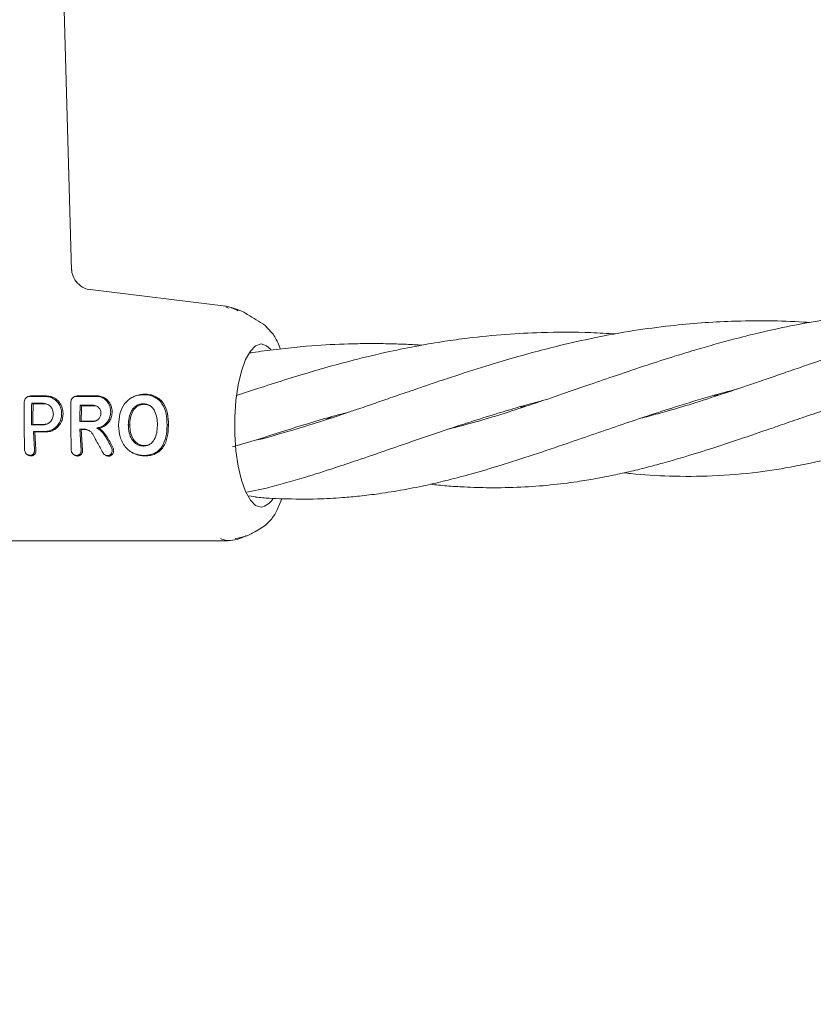
# Model space of a CAD drawing. Units: millimetres. Extents: x 1089 to 17168, y 125 to 7427.
# Drawn here: x 7723 to 7806, y 3684 to 3787 of the extents above; entities that cross this region are included whole.
import ezdxf

# ---------------------------------------------------------------- set-up
doc = ezdxf.new("R2010")
doc.units = ezdxf.units.MM
doc.header["$PDSIZE"] = -1
doc.dimstyles.new('ISO-25', dxfattribs={"dimtxt": 100, "dimasz": 100, "dimexe": 1.25, "dimexo": 0.625, "dimgap": 20, "dimtad": 1, "dimdec": 0, "dimtxsty": 'Standard', "dimblk": 'OBLIQUE', "dimcen": 2.5, "dimadec": 0, "dimazin": 0, "dimtfac": 1, "dimtdec": 0, "dimtmove": 0, "dimatfit": 3, "dimfxl": 1, "dimarcsym": 0})

# ---------------------------------------------------------------- blocks, each defined once
blk = doc.blocks.new('_Oblique')
at = {"color": 0, "linetype": 'ByBlock', "lineweight": -2}
blk.add_line((-0.5, -0.5), (0.5, 0.5), dxfattribs=at)
blk = doc.blocks.new('*D3')
at = {"color": 0, "lineweight": -2, "transparency": 16777216}
for p, q in [((16646.46, 4155.99), (16646.46, 173.95)), ((1746.46, 3776.86), (1746.46, 173.95)), ((1746.46, 175.2), (16646.46, 175.2))]:
    blk.add_line(p, q, dxfattribs=at)
at = {"layer": 'Defpoints', "color": 0, "transparency": 16777216}
for p in [(16646.46, 4156.61), (1746.46, 3777.49), (16646.46, 175.2)]:
    blk.add_point(p, dxfattribs=at)
at = {"color": 0, "lineweight": -2, "transparency": 16777216, "xscale": 100, "yscale": 100, "zscale": 100, "rotation": 180}
blk.add_blockref('_Oblique', (1746.46, 175.2), dxfattribs=at)
at = {"color": 0, "lineweight": -2, "transparency": 16777216, "xscale": 100, "yscale": 100, "zscale": 100}
blk.add_blockref('_Oblique', (16646.46, 175.2), dxfattribs=at)
at = {"color": 0, "transparency": 16777216, "insert": (9196.46, 245.2), "char_height": 100, "attachment_point": 5}
blk.add_mtext('14900', dxfattribs=at)

msp = doc.modelspace()

# ---------------------------------------------------------------- linework, layer by layer
at = {"color": 7, "linetype": 'Continuous', "lineweight": 18}
for p, q in [((7728.83, 3760.65), (7727.59, 3805.75)), ((7744.91, 3756.94), (7730.77, 3758.65)), ((7744.9, 3756.87), (7745.21, 3756.72)), ((7749.25, 3754.63), (7748.98, 3754.94)), ((7724.25, 3747.48), (7724.17, 3747.43)), ((7729.11, 3747.49), (7729.02, 3747.43)), ((7736.35, 3747.7), (7736.45, 3747.76)), ((7747.91, 3748.24), (7746.04, 3747.63)), ((7796.04, 3747.58), (7795.77, 3747.63)), ((7796.01, 3747.7), (7796.28, 3747.66)), ((7724.69, 3746.81), (7724.84, 3746.76)), ((7729.74, 3746.61), (7729.89, 3746.56)), ((7735.11, 3747.4), (7735.01, 3747.34)), ((7775.86, 3746.39), (7775.59, 3746.45)), ((7775.85, 3746.52), (7776.12, 3746.48)), ((7723.9, 3744.49), (7723.94, 3741.95)), ((7724.66, 3744.55), (7724.8, 3744.6)), ((7728.76, 3744.49), (7728.8, 3741.94)), ((7729.7, 3744.91), (7729.85, 3744.96)), ((7734.9, 3744.57), (7734.75, 3744.57)), ((7738.8, 3744.56), (7738.95, 3744.56)), ((7755.69, 3745.21), (7755.44, 3745.26)), ((7755.68, 3745.33), (7755.96, 3745.29)), ((7724.86, 3743.88), (7724.98, 3741.95)), ((7724.86, 3743.88), (7725, 3743.82)), ((7725, 3743.82), (7725.13, 3741.95)), ((7729.7, 3744.11), (7729.83, 3741.94)), ((7729.7, 3744.11), (7729.85, 3744.06)), ((7729.85, 3744.06), (7729.98, 3741.94)), ((7745.61, 3742.26), (7748.35, 3743.07)), ((7748.75, 3743.12), (7747.99, 3742.96)), ((7724.2, 3741.48), (7724.31, 3741.41)), ((7729.05, 3741.47), (7729.16, 3741.4)), ((7732.27, 3741.47), (7732.39, 3741.39)), ((7735.05, 3741.75), (7735.15, 3741.68)), ((7736.4, 3741.38), (7736.51, 3741.32)), ((7747.09, 3737.55), (7749.16, 3737.95)), ((7747.31, 3737.16), (7748, 3737.05)), ((7748.06, 3733.48), (7749.11, 3734.13)), ((7745.12, 3732.49), (7715.49, 3732.49))]:
    msp.add_line(p, q, dxfattribs=at)
at = {"color": 7, "linetype": 'Continuous', "lineweight": 18, "flags": 128}
for points in [[(7748.6, 3752.99), (7748.02, 3752.8), (7747.47, 3752.25), (7746.98, 3751.36), (7746.55, 3750.17), (7746.21, 3748.74), (7745.97, 3747.11), (7745.85, 3745.37), (7745.85, 3743.6), (7745.97, 3741.86), (7746.21, 3740.24), (7746.55, 3738.8), (7746.98, 3737.61), (7747.47, 3736.72), (7748.02, 3736.17), (7748.6, 3735.99)], [(7749.6, 3752.4), (7749.17, 3752.8), (7748.6, 3752.99)], [(7724.69, 3746.81), (7725.36, 3746.81), (7725.89, 3746.81)], [(7724.84, 3746.76), (7725.48, 3746.76), (7725.99, 3746.76)], [(7729.74, 3746.61), (7730.5, 3746.61), (7731.11, 3746.61)], [(7729.89, 3746.56), (7730.62, 3746.55), (7731.2, 3746.55)], [(7736.3, 3746.75), (7736.35, 3746.73), (7736.39, 3746.7)], [(7725.86, 3744.55), (7725.19, 3744.55), (7724.66, 3744.55)], [(7725.96, 3744.6), (7725.31, 3744.6), (7724.8, 3744.6)], [(7731.08, 3744.91), (7730.31, 3744.91), (7729.7, 3744.91)], [(7731.17, 3744.96), (7730.43, 3744.96), (7729.85, 3744.96)], [(7726.09, 3743.88), (7725.4, 3743.88), (7724.86, 3743.88)], [(7726.19, 3743.82), (7725.53, 3743.82), (7725, 3743.82)], [(7729.7, 3744.11), (7729.95, 3744.11), (7730.14, 3744.11)], [(7729.85, 3744.06), (7730.07, 3744.06), (7730.24, 3744.06)], [(7736.33, 3742.35), (7736.38, 3742.38), (7736.43, 3742.41)]]:
    msp.add_lwpolyline(points, dxfattribs=at)
at = {"color": 7, "linetype": 'Continuous', "lineweight": 18}
msp.add_arc((7748.28, 3737.71), 1.75, 280.4553, 330.0095, dxfattribs=at)
for points, knots in [([(7730.79, 3758.64), (7730.58, 3758.68), (7730.08, 3758.78), (7729.42, 3759.31), (7728.93, 3760.05), (7728.86, 3760.58), (7728.83, 3760.84)], [0, 0, 0, 0, 0.193883, 0.467762, 0.736191, 1, 1, 1, 1]), ([(7846.05, 3757.6), (7844.91, 3757.66), (7842.49, 3757.79), (7839.22, 3757.77), (7836.28, 3757.66), (7833.74, 3757.48), (7830.93, 3757.2), (7827.48, 3756.72), (7823.67, 3756.03), (7820.02, 3755.2), (7817.07, 3754.44), (7814.48, 3753.7), (7811.88, 3752.91), (7809.24, 3752.06), (7806.82, 3751.25), (7804.73, 3750.54), (7802.86, 3749.89), (7801.04, 3749.26), (7798.96, 3748.55), (7796.42, 3747.7), (7793.65, 3746.79), (7791.12, 3746.05), (7789.34, 3745.55), (7788.42, 3745.32), (7788.13, 3745.25)], [0, 0, 0, 0, 0.0555495, 0.1178959, 0.1587395, 0.1982799, 0.2415982, 0.2959241, 0.367418, 0.4298966, 0.4786353, 0.5163781, 0.5624467, 0.613233, 0.6542068, 0.6909124, 0.7246247, 0.7556743, 0.7901628, 0.8396544, 0.8973517, 0.9468075, 0.98292, 1, 1, 1, 1]), ([(7746.21, 3756.44), (7745.98, 3756.57), (7745.52, 3756.81), (7745.01, 3756.91), (7744.75, 3756.95)], [0, 0, 0, 0, 0.5, 1, 1, 1, 1]), ([(7747.19, 3756.06), (7746.92, 3756.22), (7746.37, 3756.53), (7745.77, 3756.68), (7745.46, 3756.75)], [0, 0, 0, 0, 0.4989206, 1, 1, 1, 1]), ([(7748.99, 3754.94), (7748.69, 3755.13), (7748.09, 3755.5), (7747.49, 3755.87), (7747.19, 3756.06)], [0, 0, 0, 0, 0.499991, 1, 1, 1, 1]), ([(7825.98, 3756.42), (7825.97, 3756.42), (7825.07, 3756.49), (7823.44, 3756.55), (7820.94, 3756.6), (7818.23, 3756.57), (7815.2, 3756.43), (7812.25, 3756.18), (7809.58, 3755.86), (7806.83, 3755.45), (7803.76, 3754.89), (7800.64, 3754.2), (7797.98, 3753.53), (7795.76, 3752.93), (7793.71, 3752.33), (7791.4, 3751.63), (7788.69, 3750.76), (7785.75, 3749.76), (7782.94, 3748.8), (7780.15, 3747.83), (7777.32, 3746.87), (7774.14, 3745.82), (7771.07, 3744.88), (7769.02, 3744.35), (7768.12, 3744.11)], [0, 0, 0, 0, 0.00065, 0.04394, 0.07954, 0.122456, 0.175827, 0.226998, 0.26657, 0.306272, 0.362684, 0.418732, 0.46217, 0.497217, 0.531535, 0.567598, 0.617116, 0.673728, 0.724087, 0.768137, 0.825597, 0.881001, 0.947564, 1, 1, 1, 1]), ([(7805.74, 3755.23), (7805.53, 3755.24), (7804.11, 3755.35), (7801.4, 3755.42), (7797.85, 3755.39), (7794.44, 3755.2), (7791.04, 3754.89), (7787.31, 3754.39), (7783.45, 3753.69), (7780.02, 3752.91), (7777.18, 3752.19), (7774.61, 3751.47), (7771.7, 3750.59), (7768.52, 3749.58), (7765.59, 3748.58), (7763.25, 3747.78), (7761.39, 3747.14), (7759.93, 3746.63), (7758.65, 3746.19), (7757.39, 3745.77), (7755.38, 3745.1), (7752.44, 3744.15), (7750.08, 3743.49), (7748.75, 3743.12)], [0, 0, 0, 0, 0.010381, 0.070379, 0.134134, 0.185801, 0.239227, 0.30295, 0.372344, 0.433259, 0.47715, 0.518702, 0.566729, 0.630114, 0.687669, 0.725558, 0.758673, 0.790533, 0.807202, 0.830653, 0.861632, 0.922038, 1, 1, 1, 1]), ([(7749.12, 3754.79), (7749.15, 3754.78), (7749.18, 3754.78), (7749.21, 3754.73), (7749.22, 3754.73)], [0, 0, 0, 0, 0.916243, 1, 1, 1, 1]), ([(7750.6, 3752.45), (7750.42, 3752.92), (7750.04, 3753.87), (7749.52, 3754.37), (7749.25, 3754.63)], [0, 0, 0, 0, 0.48375, 1, 1, 1, 1]), ([(7785.5, 3754.03), (7784.65, 3754.08), (7782.08, 3754.25), (7778.27, 3754.23), (7773.98, 3754.01), (7770.63, 3753.68), (7767.6, 3753.26), (7764.89, 3752.8), (7761.7, 3752.16), (7757.84, 3751.24), (7753.13, 3749.93), (7749.76, 3748.83), (7747.91, 3748.24)], [0, 0, 0, 0, 0.066261, 0.20076, 0.296136, 0.400843, 0.462536, 0.534285, 0.615141, 0.716869, 0.844873, 1, 1, 1, 1]), ([(7765.35, 3752.87), (7764.82, 3752.9), (7763.72, 3752.96), (7762.29, 3753.01), (7760.93, 3753.03), (7759.48, 3753.04), (7757.08, 3752.99), (7753.5, 3752.82), (7750.57, 3752.47), (7748.92, 3752.27)], [0, 0, 0, 0, 0.097567, 0.200856, 0.260046, 0.346575, 0.464004, 0.696298, 1, 1, 1, 1]), ([(7748.91, 3752.27), (7748.51, 3752.21), (7748, 3752.14), (7747.5, 3752.07), (7747.4, 3752.06)], [0, 0, 0, 0, 0.803137, 1, 1, 1, 1]), ([(7786.41, 3739.56), (7786.64, 3739.54), (7788.24, 3739.33), (7791.29, 3739.18), (7795.73, 3739.18), (7800.07, 3739.55), (7804.39, 3740.24), (7808.01, 3741.05), (7811.28, 3741.93), (7813.81, 3742.68), (7816.14, 3743.42), (7818.47, 3744.2), (7821.14, 3745.1), (7823.97, 3746.09), (7826.53, 3746.96), (7828.69, 3747.69), (7830.82, 3748.4), (7833.22, 3749.15), (7835.73, 3749.91), (7837.47, 3750.37), (7838.28, 3750.58)], [0, 0, 0, 0, 0.013107, 0.093852, 0.183538, 0.278378, 0.354893, 0.4429, 0.495819, 0.549135, 0.592043, 0.631636, 0.684518, 0.744896, 0.791799, 0.827568, 0.864959, 0.908215, 0.957306, 1, 1, 1, 1]), ([(7766.21, 3738.37), (7766.79, 3738.31), (7767.97, 3738.19), (7770.03, 3738.06), (7772.61, 3737.98), (7775.61, 3738.04), (7778.65, 3738.26), (7781.24, 3738.58), (7783.42, 3738.94), (7785.28, 3739.31), (7787.13, 3739.71), (7788.93, 3740.16), (7790.8, 3740.67), (7793.02, 3741.31), (7795.77, 3742.17), (7798.6, 3743.11), (7801.11, 3743.97), (7803.21, 3744.7), (7805.31, 3745.42), (7808.51, 3746.51), (7812.48, 3747.79), (7816.03, 3748.89), (7817.83, 3749.33), (7818.17, 3749.41)], [0, 0, 0, 0, 0.033736, 0.069598, 0.12167, 0.186897, 0.248312, 0.304541, 0.342797, 0.379902, 0.417254, 0.453264, 0.487155, 0.52843, 0.584867, 0.648186, 0.692019, 0.727738, 0.766767, 0.809708, 0.905762, 0.982143, 1, 1, 1, 1]), ([(7724.45, 3747.51), (7724.41, 3747.51), (7724.34, 3747.51), (7724.21, 3747.46), (7724.06, 3747.36), (7723.94, 3747.17), (7723.92, 3747.03), (7723.91, 3746.95)], [0, 0, 0, 0, 0.128104, 0.255414, 0.506259, 0.753689, 1, 1, 1, 1]), ([(7724.55, 3747.57), (7724.48, 3747.56), (7724.37, 3747.55), (7724.28, 3747.49), (7724.25, 3747.48)], [0, 0, 0, 0, 0.673378, 1, 1, 1, 1]), ([(7726.13, 3747.52), (7725.82, 3747.52), (7725.26, 3747.51), (7724.7, 3747.51), (7724.45, 3747.51)], [0, 0, 0, 0, 0.56, 1, 1, 1, 1]), ([(7726.23, 3747.57), (7725.91, 3747.57), (7725.35, 3747.57), (7724.79, 3747.57), (7724.55, 3747.57)], [0, 0, 0, 0, 0.56, 1, 1, 1, 1]), ([(7726.13, 3747.52), (7726.29, 3747.5), (7726.63, 3747.47), (7727.09, 3747.23), (7727.45, 3746.87), (7727.7, 3746.42), (7727.82, 3745.91), (7727.8, 3745.41), (7727.66, 3744.91), (7727.47, 3744.63), (7727.36, 3744.49)], [0, 0, 0, 0, 0.124868, 0.256109, 0.382489, 0.507161, 0.634321, 0.75296, 0.869784, 1, 1, 1, 1]), ([(7726.23, 3747.57), (7726.4, 3747.56), (7726.74, 3747.53), (7727.16, 3747.31), (7727.55, 3746.96), (7727.83, 3746.5), (7727.96, 3745.94), (7727.95, 3745.42), (7727.82, 3744.92), (7727.63, 3744.64), (7727.53, 3744.49)], [0, 0, 0, 0, 0.125484, 0.25716, 0.347225, 0.508326, 0.640579, 0.753673, 0.870879, 1, 1, 1, 1]), ([(7729.3, 3747.52), (7729.27, 3747.52), (7729.2, 3747.52), (7729.1, 3747.48), (7729, 3747.43), (7728.9, 3747.33), (7728.8, 3747.18), (7728.78, 3747.04), (7728.77, 3746.97)], [0, 0, 0, 0, 0.1290168, 0.2569346, 0.3837217, 0.5093502, 0.7554786, 1, 1, 1, 1]), ([(7729.4, 3747.58), (7729.33, 3747.57), (7729.23, 3747.56), (7729.14, 3747.5), (7729.11, 3747.49)], [0, 0, 0, 0, 0.679419, 1, 1, 1, 1]), ([(7731.42, 3747.53), (7731.03, 3747.53), (7730.32, 3747.52), (7729.61, 3747.52), (7729.3, 3747.52)], [0, 0, 0, 0, 0.56, 1, 1, 1, 1]), ([(7731.52, 3747.58), (7731.13, 3747.58), (7730.42, 3747.58), (7729.71, 3747.58), (7729.4, 3747.58)], [0, 0, 0, 0, 0.56, 1, 1, 1, 1]), ([(7731.42, 3747.53), (7731.59, 3747.51), (7731.93, 3747.48), (7732.38, 3747.2), (7732.68, 3746.84), (7732.82, 3746.53), (7732.91, 3746.19), (7732.94, 3745.78), (7732.82, 3745.28), (7732.58, 3744.82), (7732.31, 3744.6), (7732.17, 3744.49)], [0, 0, 0, 0, 0.123892, 0.257624, 0.383601, 0.463498, 0.507459, 0.633698, 0.751475, 0.863516, 1, 1, 1, 1]), ([(7731.52, 3747.58), (7731.69, 3747.57), (7732.04, 3747.53), (7732.5, 3747.25), (7732.83, 3746.86), (7732.97, 3746.54), (7733.06, 3746.2), (7733.09, 3745.82), (7732.99, 3745.32), (7732.76, 3744.84), (7732.5, 3744.61), (7732.36, 3744.49)], [0, 0, 0, 0, 0.12479, 0.259101, 0.385378, 0.493568, 0.508943, 0.635338, 0.752177, 0.865334, 1, 1, 1, 1]), ([(7736.35, 3747.7), (7736.16, 3747.69), (7735.79, 3747.67), (7735.24, 3747.49), (7734.75, 3747.19), (7734.22, 3746.62), (7733.81, 3745.72), (7733.77, 3744.95), (7733.74, 3744.57)], [0, 0, 0, 0, 0.126538, 0.253088, 0.378404, 0.503602, 0.751374, 1, 1, 1, 1]), ([(7736.45, 3747.76), (7736.26, 3747.75), (7735.88, 3747.72), (7735.41, 3747.59), (7735.17, 3747.42), (7735.1, 3747.37)], [0, 0, 0, 0, 0.40703, 0.814457, 1, 1, 1, 1]), ([(7736.35, 3747.7), (7736.53, 3747.69), (7736.91, 3747.68), (7737.44, 3747.5), (7737.91, 3747.2), (7738.4, 3746.64), (7738.75, 3745.73), (7738.78, 3744.95), (7738.8, 3744.56)], [0, 0, 0, 0, 0.125031, 0.251967, 0.378753, 0.504223, 0.750822, 1, 1, 1, 1]), ([(7736.45, 3747.76), (7736.64, 3747.75), (7737.02, 3747.73), (7737.57, 3747.55), (7738.05, 3747.24), (7738.55, 3746.67), (7738.9, 3745.74), (7738.93, 3744.95), (7738.95, 3744.56)], [0, 0, 0, 0, 0.126059, 0.253835, 0.38127, 0.507166, 0.753167, 1, 1, 1, 1]), ([(7750.85, 3736.85), (7752.06, 3736.83), (7754.14, 3736.8), (7756.8, 3736.94), (7758.93, 3737.14), (7761.05, 3737.4), (7763.44, 3737.78), (7765.85, 3738.27), (7768.22, 3738.83), (7770.7, 3739.5), (7773.66, 3740.36), (7776.96, 3741.43), (7780.26, 3742.55), (7783.34, 3743.62), (7786.17, 3744.59), (7788.96, 3745.53), (7792.06, 3746.53), (7795.14, 3747.48), (7797.31, 3748.06), (7798.18, 3748.29)], [0, 0, 0, 0, 0.079318, 0.136561, 0.175352, 0.219882, 0.276576, 0.333702, 0.378639, 0.432641, 0.495903, 0.56964, 0.644196, 0.70517, 0.763067, 0.817647, 0.874305, 0.949415, 1, 1, 1, 1]), ([(7723.9, 3744.49), (7723.9, 3744.95), (7723.9, 3745.77), (7723.91, 3746.59), (7723.91, 3746.95)], [0, 0, 0, 0, 0.559841, 1, 1, 1, 1]), ([(7724.69, 3746.81), (7724.68, 3746.39), (7724.66, 3745.64), (7724.66, 3744.88), (7724.66, 3744.55)], [0, 0, 0, 0, 0.560148, 1, 1, 1, 1]), ([(7724.84, 3746.76), (7724.83, 3746.36), (7724.81, 3745.64), (7724.8, 3744.92), (7724.8, 3744.6)], [0, 0, 0, 0, 0.560126, 1, 1, 1, 1]), ([(7725.86, 3744.55), (7725.97, 3744.56), (7726.15, 3744.57), (7726.41, 3744.69), (7726.67, 3744.9), (7726.89, 3745.25), (7726.97, 3745.68), (7726.9, 3746.06), (7726.77, 3746.32), (7726.64, 3746.49), (7726.48, 3746.63), (7726.23, 3746.77), (7726.02, 3746.8), (7725.89, 3746.81)], [0, 0, 0, 0, 0.0900806, 0.1625641, 0.2543031, 0.3802522, 0.4999272, 0.6220163, 0.701477, 0.7462717, 0.8148964, 0.880121, 1, 1, 1, 1]), ([(7726.5, 3746.6), (7726.46, 3746.63), (7726.3, 3746.73), (7726.12, 3746.75), (7725.99, 3746.76)], [0, 0, 0, 0, 0.296504, 1, 1, 1, 1]), ([(7728.76, 3744.49), (7728.76, 3744.95), (7728.76, 3745.78), (7728.77, 3746.61), (7728.77, 3746.97)], [0, 0, 0, 0, 0.559811, 1, 1, 1, 1]), ([(7729.74, 3746.61), (7729.73, 3746.29), (7729.71, 3745.72), (7729.7, 3745.16), (7729.7, 3744.91)], [0, 0, 0, 0, 0.560102, 1, 1, 1, 1]), ([(7729.89, 3746.56), (7729.88, 3746.26), (7729.86, 3745.73), (7729.85, 3745.19), (7729.85, 3744.96)], [0, 0, 0, 0, 0.560076, 1, 1, 1, 1]), ([(7731.08, 3744.91), (7731.14, 3744.91), (7731.25, 3744.92), (7731.46, 3745), (7731.67, 3745.15), (7731.85, 3745.43), (7731.91, 3745.76), (7731.86, 3746.09), (7731.72, 3746.32), (7731.55, 3746.47), (7731.36, 3746.58), (7731.21, 3746.6), (7731.11, 3746.61)], [0, 0, 0, 0, 0.072199, 0.138904, 0.255307, 0.377693, 0.500824, 0.622639, 0.746137, 0.81463, 0.879823, 1, 1, 1, 1]), ([(7731.58, 3746.44), (7731.55, 3746.46), (7731.43, 3746.53), (7731.3, 3746.55), (7731.2, 3746.55)], [0, 0, 0, 0, 0.292645, 1, 1, 1, 1]), ([(7734.75, 3744.57), (7734.77, 3744.82), (7734.79, 3745.32), (7735.01, 3745.93), (7735.3, 3746.34), (7735.59, 3746.57), (7735.93, 3746.73), (7736.18, 3746.75), (7736.3, 3746.75)], [0, 0, 0, 0, 0.249891, 0.497926, 0.625996, 0.748026, 0.873171, 1, 1, 1, 1]), ([(7734.9, 3744.57), (7734.91, 3744.81), (7734.94, 3745.3), (7735.11, 3745.79), (7735.3, 3746.11), (7735.44, 3746.3), (7735.71, 3746.53), (7736.04, 3746.68), (7736.28, 3746.69), (7736.39, 3746.7)], [0, 0, 0, 0, 0.251543, 0.500148, 0.515732, 0.624571, 0.748872, 0.874227, 1, 1, 1, 1]), ([(7737.79, 3744.57), (7737.78, 3744.81), (7737.76, 3745.31), (7737.56, 3745.94), (7737.28, 3746.36), (7736.99, 3746.58), (7736.67, 3746.73), (7736.43, 3746.75), (7736.3, 3746.75)], [0, 0, 0, 0, 0.236655, 0.495637, 0.639006, 0.745947, 0.867561, 1, 1, 1, 1]), ([(7737.07, 3746.52), (7736.97, 3746.57), (7736.76, 3746.68), (7736.52, 3746.7), (7736.39, 3746.7)], [0, 0, 0, 0, 0.490226, 1, 1, 1, 1]), ([(7749.16, 3737.95), (7750.48, 3738.32), (7752.83, 3738.97), (7755.98, 3739.99), (7758.3, 3740.76), (7759.99, 3741.33), (7761.77, 3741.95), (7764.17, 3742.78), (7767.18, 3743.81), (7770.29, 3744.84), (7773.03, 3745.7), (7775.44, 3746.41), (7777.03, 3746.86), (7777.89, 3747.08), (7778.04, 3747.12)], [0, 0, 0, 0, 0.14493, 0.257824, 0.340115, 0.392265, 0.436725, 0.527844, 0.642701, 0.746567, 0.843334, 0.916929, 0.985203, 1, 1, 1, 1]), ([(7748.36, 3743.07), (7749.86, 3743.56), (7752.52, 3744.42), (7755.7, 3745.36), (7757.37, 3745.8), (7757.85, 3745.92)], [0, 0, 0, 0, 0.482911, 0.852026, 1, 1, 1, 1]), ([(7725.96, 3744.6), (7726.05, 3744.61), (7726.22, 3744.63), (7726.4, 3744.69), (7726.47, 3744.75), (7726.49, 3744.76)], [0, 0, 0, 0, 0.496134, 0.907244, 1, 1, 1, 1]), ([(7726.09, 3743.88), (7726.2, 3743.88), (7726.44, 3743.9), (7726.81, 3744.03), (7727.13, 3744.23), (7727.3, 3744.42), (7727.36, 3744.49)], [0, 0, 0, 0, 0.22523, 0.499258, 0.811419, 1, 1, 1, 1]), ([(7726.19, 3743.82), (7726.3, 3743.83), (7726.56, 3743.85), (7726.92, 3743.98), (7727.26, 3744.19), (7727.44, 3744.39), (7727.53, 3744.49)], [0, 0, 0, 0, 0.2246168, 0.5000512, 0.7551776, 1, 1, 1, 1]), ([(7731.17, 3744.96), (7731.23, 3744.96), (7731.34, 3744.97), (7731.47, 3745.01), (7731.54, 3745.07), (7731.56, 3745.08)], [0, 0, 0, 0, 0.4094686, 0.7919606, 1, 1, 1, 1]), ([(7731.47, 3744.25), (7731.59, 3744.26), (7731.84, 3744.3), (7732.06, 3744.42), (7732.17, 3744.49)], [0, 0, 0, 0, 0.500042, 1, 1, 1, 1]), ([(7731.71, 3744.21), (7731.83, 3744.24), (7732.06, 3744.29), (7732.26, 3744.42), (7732.36, 3744.49)], [0, 0, 0, 0, 0.500053, 1, 1, 1, 1]), ([(7733.74, 3744.49), (7733.74, 3744.5), (7733.74, 3744.53), (7733.74, 3744.55), (7733.74, 3744.57)], [0, 0, 0, 0, 0.56185, 1, 1, 1, 1]), ([(7736.4, 3741.38), (7736.04, 3741.41), (7735.49, 3741.47), (7734.83, 3741.86), (7734.42, 3742.27), (7734.11, 3742.77), (7733.82, 3743.5), (7733.77, 3744.09), (7733.74, 3744.49)], [0, 0, 0, 0, 0.244607, 0.368837, 0.493839, 0.62013, 0.746421, 1, 1, 1, 1]), ([(7734.75, 3744.57), (7734.75, 3744.55), (7734.76, 3744.52), (7734.76, 3744.5), (7734.76, 3744.49)], [0, 0, 0, 0, 0.558393, 1, 1, 1, 1]), ([(7734.76, 3744.49), (7734.77, 3744.23), (7734.81, 3743.73), (7735.05, 3743.13), (7735.36, 3742.74), (7735.65, 3742.52), (7735.98, 3742.38), (7736.21, 3742.36), (7736.33, 3742.35)], [0, 0, 0, 0, 0.254577, 0.506522, 0.631934, 0.755464, 0.877598, 1, 1, 1, 1]), ([(7734.9, 3744.57), (7734.9, 3744.55), (7734.9, 3744.52), (7734.9, 3744.5), (7734.9, 3744.49)], [0, 0, 0, 0, 0.558756, 1, 1, 1, 1]), ([(7734.9, 3744.49), (7734.92, 3744.24), (7734.96, 3743.75), (7735.19, 3743.16), (7735.49, 3742.79), (7735.77, 3742.57), (7736.09, 3742.43), (7736.31, 3742.41), (7736.43, 3742.41)], [0, 0, 0, 0, 0.2561876, 0.5084616, 0.6331544, 0.7561658, 0.8775343, 1, 1, 1, 1]), ([(7737.79, 3744.49), (7737.77, 3744.23), (7737.75, 3743.73), (7737.54, 3743.14), (7737.27, 3742.74), (7736.99, 3742.52), (7736.73, 3742.41), (7736.5, 3742.36), (7736.39, 3742.36), (7736.33, 3742.35)], [0, 0, 0, 0, 0.255227, 0.504619, 0.630183, 0.754508, 0.877184, 0.937611, 1, 1, 1, 1]), ([(7736.4, 3741.38), (7736.76, 3741.41), (7737.31, 3741.46), (7737.9, 3741.86), (7738.38, 3742.41), (7738.74, 3743.31), (7738.78, 3744.09), (7738.8, 3744.49)], [0, 0, 0, 0, 0.245207, 0.369543, 0.494252, 0.745688, 1, 1, 1, 1]), ([(7736.51, 3741.32), (7736.69, 3741.33), (7737.06, 3741.35), (7737.58, 3741.52), (7738.04, 3741.82), (7738.52, 3742.38), (7738.88, 3743.29), (7738.92, 3744.09), (7738.94, 3744.49)], [0, 0, 0, 0, 0.123134, 0.247257, 0.372132, 0.497367, 0.748137, 1, 1, 1, 1]), ([(7737.79, 3744.57), (7737.79, 3744.55), (7737.79, 3744.52), (7737.79, 3744.5), (7737.79, 3744.49)], [0, 0, 0, 0, 0.561047, 1, 1, 1, 1]), ([(7738.8, 3744.49), (7738.8, 3744.5), (7738.8, 3744.52), (7738.8, 3744.55), (7738.8, 3744.56)], [0, 0, 0, 0, 0.5613222, 1, 1, 1, 1]), ([(7738.94, 3744.49), (7738.95, 3744.5), (7738.95, 3744.52), (7738.95, 3744.55), (7738.95, 3744.56)], [0, 0, 0, 0, 0.561407, 1, 1, 1, 1]), ([(7731.08, 3743.53), (7731.03, 3743.61), (7730.93, 3743.78), (7730.7, 3743.96), (7730.43, 3744.09), (7730.25, 3744.1), (7730.14, 3744.11)], [0, 0, 0, 0, 0.238186, 0.501093, 0.733978, 1, 1, 1, 1]), ([(7730.76, 3743.9), (7730.69, 3743.94), (7730.53, 3744.04), (7730.35, 3744.05), (7730.24, 3744.06)], [0, 0, 0, 0, 0.436031, 1, 1, 1, 1]), ([(7732.1, 3741.67), (7731.91, 3742.01), (7731.56, 3742.63), (7731.23, 3743.26), (7731.08, 3743.53)], [0, 0, 0, 0, 0.560017, 1, 1, 1, 1]), ([(7731.47, 3744.25), (7731.57, 3744.18), (7731.95, 3743.93), (7732.49, 3743.19), (7732.84, 3742.5), (7733.04, 3742.1)], [0, 0, 0, 0, 0.14514, 0.506982, 1, 1, 1, 1]), ([(7731.71, 3744.21), (7731.67, 3744.22), (7731.59, 3744.23), (7731.5, 3744.24), (7731.47, 3744.25)], [0, 0, 0, 0, 0.5551057, 1, 1, 1, 1]), ([(7731.71, 3744.21), (7731.87, 3744.08), (7732.2, 3743.81), (7732.7, 3743.09), (7732.99, 3742.5), (7733.18, 3742.12)], [0, 0, 0, 0, 0.239546, 0.507901, 1, 1, 1, 1]), ([(7737.07, 3742.59), (7737.07, 3742.59), (7736.98, 3742.51), (7736.76, 3742.43), (7736.54, 3742.42), (7736.43, 3742.41)], [0, 0, 0, 0, 0.027299, 0.513361, 1, 1, 1, 1]), ([(7724.98, 3741.95), (7724.98, 3741.95), (7724.98, 3741.93), (7724.99, 3741.86), (7724.97, 3741.72), (7724.89, 3741.57), (7724.79, 3741.47), (7724.7, 3741.42), (7724.6, 3741.39), (7724.51, 3741.38), (7724.41, 3741.39), (7724.3, 3741.42), (7724.2, 3741.47), (7724.09, 3741.57), (7723.99, 3741.72), (7723.95, 3741.85), (7723.95, 3741.92), (7723.95, 3741.94), (7723.94, 3741.95), (7723.94, 3741.95)], [0, 0, 0, 0, 0.004363, 0.036632, 0.12473, 0.249415, 0.316942, 0.381222, 0.442237, 0.500001, 0.557729, 0.618734, 0.683029, 0.750596, 0.87527, 0.963198, 0.987958, 0.995565, 1, 1, 1, 1]), ([(7725.13, 3741.95), (7725.13, 3741.93), (7725.14, 3741.85), (7725.11, 3741.69), (7725.04, 3741.54), (7724.93, 3741.43), (7724.83, 3741.37), (7724.73, 3741.33), (7724.61, 3741.32), (7724.49, 3741.33), (7724.39, 3741.37), (7724.33, 3741.4), (7724.3, 3741.42)], [0, 0, 0, 0, 0.0627982, 0.1843948, 0.3691466, 0.466498, 0.5557653, 0.6507995, 0.7431809, 0.835625, 0.930587, 1, 1, 1, 1]), ([(7728.8, 3741.94), (7728.8, 3741.94), (7728.8, 3741.93), (7728.8, 3741.91), (7728.81, 3741.84), (7728.85, 3741.71), (7728.94, 3741.56), (7729.06, 3741.46), (7729.16, 3741.41), (7729.26, 3741.38), (7729.36, 3741.37), (7729.46, 3741.38), (7729.56, 3741.41), (7729.65, 3741.46), (7729.75, 3741.56), (7729.82, 3741.7), (7729.84, 3741.85), (7729.84, 3741.92), (7729.83, 3741.94), (7729.83, 3741.94)], [0, 0, 0, 0, 0.00429, 0.011792, 0.036469, 0.124732, 0.249416, 0.316961, 0.381248, 0.442258, 0.500007, 0.55775, 0.61876, 0.683052, 0.750609, 0.875281, 0.963149, 0.995539, 1, 1, 1, 1]), ([(7729.15, 3741.41), (7729.18, 3741.39), (7729.24, 3741.36), (7729.35, 3741.32), (7729.47, 3741.31), (7729.58, 3741.32), (7729.69, 3741.36), (7729.79, 3741.42), (7729.89, 3741.53), (7729.97, 3741.68), (7729.99, 3741.84), (7729.99, 3741.92), (7729.98, 3741.94)], [0, 0, 0, 0, 0.069406, 0.164412, 0.256834, 0.349247, 0.444252, 0.53348, 0.630912, 0.815634, 0.937136, 1, 1, 1, 1]), ([(7732.1, 3741.67), (7732.12, 3741.63), (7732.16, 3741.56), (7732.26, 3741.47), (7732.41, 3741.38), (7732.61, 3741.34), (7732.8, 3741.39), (7732.96, 3741.51), (7733.06, 3741.69), (7733.09, 3741.9), (7733.06, 3742.04), (7733.04, 3742.1)], [0, 0, 0, 0, 0.0720898, 0.138096, 0.250988, 0.3754043, 0.5009914, 0.6160385, 0.7510808, 0.8759897, 1, 1, 1, 1]), ([(7732.38, 3741.4), (7732.42, 3741.38), (7732.52, 3741.31), (7732.68, 3741.29), (7732.83, 3741.31), (7732.96, 3741.36), (7733.07, 3741.44), (7733.15, 3741.56), (7733.21, 3741.68), (7733.23, 3741.82), (7733.23, 3741.97), (7733.2, 3742.06), (7733.18, 3742.12)], [0, 0, 0, 0, 0.086188, 0.238265, 0.315342, 0.392964, 0.527533, 0.608333, 0.697749, 0.803664, 0.889118, 1, 1, 1, 1]), ([(7736.51, 3741.32), (7736.13, 3741.35), (7735.64, 3741.38), (7735.23, 3741.65), (7735.13, 3741.71)], [0, 0, 0, 0, 0.776397, 1, 1, 1, 1]), ([(7748.02, 3737.04), (7748.49, 3736.99), (7749.44, 3736.89), (7750.38, 3736.86), (7750.85, 3736.85)], [0, 0, 0, 0, 0.4995718, 1, 1, 1, 1]), ([(7749.1, 3734.13), (7749.37, 3734.4), (7750.03, 3735.06), (7750.49, 3736.19), (7750.76, 3736.85)], [0, 0, 0, 0, 0.416002, 1, 1, 1, 1]), ([(7745.88, 3732.71), (7746.26, 3732.77), (7747.04, 3732.89), (7747.72, 3733.28), (7748.05, 3733.48)], [0, 0, 0, 0, 0.50114, 1, 1, 1, 1]), ([(7744.37, 3732.71), (7744.54, 3732.65), (7744.89, 3732.51), (7745.23, 3732.5), (7745.41, 3732.5)], [0, 0, 0, 0, 0.498924, 1, 1, 1, 1]), ([(7747.02, 3733.02), (7746.72, 3732.87), (7746.12, 3732.56), (7745.46, 3732.51), (7745.12, 3732.49)], [0, 0, 0, 0, 0.5, 1, 1, 1, 1])]:
    msp.add_open_spline(points, degree=3, knots=knots, dxfattribs=at)

# ---------------------------------------------------------------- dimensions: what is measured, and where the dimension line sits
dim = msp.add_linear_dim(base=(16646.46, 175.2), p1=(1746.46, 3777.49), p2=(16646.46, 4156.61), dimstyle='ISO-25')
dim.commit()
dim.dimension.update_dxf_attribs({"geometry": '*D3', "text_midpoint": (9196.46, 175.2), "dimtype": 160})

doc.saveas('drawing.dxf')
